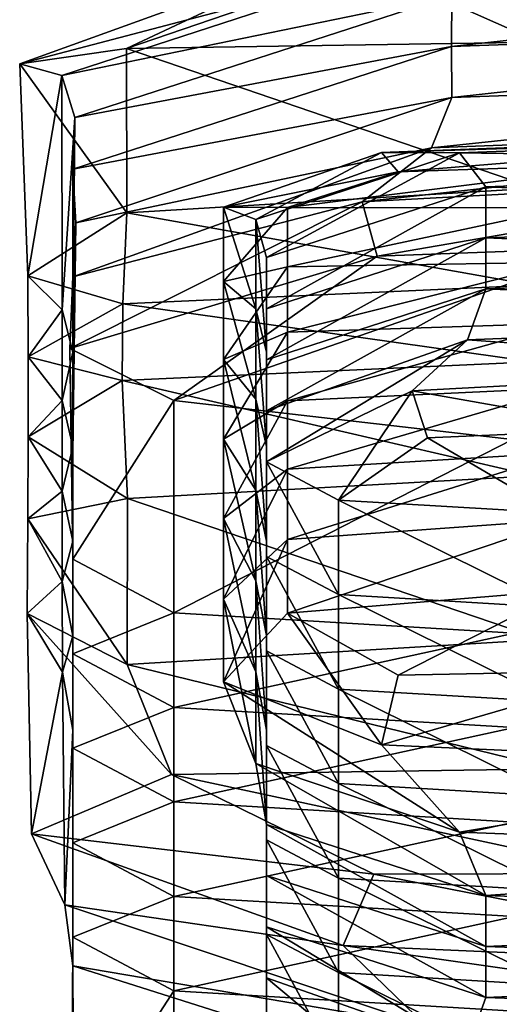
# Model space of a CAD drawing. Units: inches. Extents: x -13 to 66, y -109 to 16.
# Drawn here: x 27 to 30, y -31 to -25 of the extents above; entities that cross this region are included whole.
import ezdxf

# ---------------------------------------------------------------- set-up
doc = ezdxf.new("R2010")
doc.units = ezdxf.units.IN
doc.header["$MEASUREMENT"] = 0
doc.layers.get('0').update_dxf_attribs({"true_color": 0x5890e1})

msp = doc.modelspace()

# ---------------------------------------------------------------- linework, layer by layer
for points in [[(27.1448, -25.6584, 24.8819), (28.7948, -25.062, 24.7441), (29.2363, -25.1085, 22.7997)], [(28.7948, -25.062, 24.7441), (27.1448, -25.6584, 24.8819), (27.6955, -25.5785, 26.7901)], [(27.6955, -25.5785, 26.7901), (28.9424, -25.1527, 25.9765), (28.7948, -25.062, 24.7441)], [(29.8281, -25.5469, 27.4659), (30.2896, -25.0846, 26.362), (28.9424, -25.1527, 25.9765)], [(29.2363, -25.1085, 22.7997), (27.3624, -25.7189, 22.8346), (27.1448, -25.6584, 24.8819)], [(27.3624, -25.7189, 22.8346), (29.2363, -25.1085, 22.7997), (29.3758, -25.3037, 20.8402)], [(28.9424, -25.1527, 25.9765), (27.6955, -25.5785, 26.7901), (29.8281, -25.5469, 27.4659)], [(29.3737, -25.5695, 18.8771), (29.3758, -25.3037, 20.8402), (32.9289, -25.1764, 20.8279)], [(32.9289, -25.1764, 20.8279), (32.9278, -25.442, 18.8599), (29.3737, -25.5695, 18.8771)], [(29.3758, -25.3037, 20.8402), (27.4291, -25.9349, 20.9095), (27.3624, -25.7189, 22.8346)], [(27.4291, -25.9349, 20.9095), (29.3758, -25.3037, 20.8402), (29.3737, -25.5695, 18.8771)], [(29.3758, -25.8317, 16.9304), (29.3737, -25.5695, 18.8771), (32.9278, -25.442, 18.8599)], [(32.9278, -25.442, 18.8599), (32.9285, -25.7054, 16.9103), (29.3758, -25.8317, 16.9304)], [(29.8052, -26.3002, 27.8648), (29.8281, -25.5469, 27.4659), (27.6955, -25.5785, 26.7901)], [(27.6973, -26.427, 27.1902), (27.6955, -25.5785, 26.7901), (27.1448, -25.6584, 24.8819)], [(27.4184, -26.2014, 18.9625), (29.3737, -25.5695, 18.8771), (29.3758, -25.8317, 16.9304)], [(29.3737, -25.5695, 18.8771), (27.4184, -26.2014, 18.9625), (27.4291, -25.9349, 20.9095)], [(27.6955, -25.5785, 26.7901), (27.6973, -26.427, 27.1902), (29.8052, -26.3002, 27.8648)], [(27.1876, -26.7529, 25.0493), (27.1448, -25.6584, 24.8819), (27.3624, -25.7189, 22.8346)], [(27.1448, -25.6584, 24.8819), (27.1876, -26.7529, 25.0493), (27.6973, -26.427, 27.1902)], [(29.2707, -26.0925, 14.9904), (29.3758, -25.8317, 16.9304), (32.9285, -25.7054, 16.9103)], [(32.9285, -25.7054, 16.9103), (32.5474, -25.9683, 14.9635), (29.2707, -26.0925, 14.9904)], [(27.3624, -25.7189, 22.8346), (27.3648, -26.9288, 22.971), (27.1876, -26.7529, 25.0493)], [(27.3648, -26.9288, 22.971), (27.3624, -25.7189, 22.8346), (27.4291, -25.9349, 20.9095)], [(29.3758, -25.8317, 16.9304), (27.434, -26.4789, 17.0174), (27.4184, -26.2014, 18.9625)], [(27.434, -26.4789, 17.0174), (29.3758, -25.8317, 16.9304), (29.2707, -26.0925, 14.9904)], [(27.4291, -25.9349, 20.9095), (27.4185, -27.1467, 21.0624), (27.3648, -26.9288, 22.971)], [(27.4185, -27.1467, 21.0624), (27.4291, -25.9349, 20.9095), (27.4184, -26.2014, 18.9625)], [(28.9127, -26.3714, 12.9816), (29.2707, -26.0925, 14.9904), (32.5474, -25.9683, 14.9635)], [(32.5474, -25.9683, 14.9635), (31.3985, -26.2366, 12.9815), (28.9127, -26.3714, 12.9816)], [(29.4155, -26.1171, 22.7506), (32.5727, -26.0022, 22.7103), (29.0114, -26.1166, 24.217)], [(31.453, -26.0228, 24.1053), (29.0114, -26.1166, 24.217), (32.5727, -26.0022, 22.7103)], [(32.5727, -26.0022, 22.7103), (29.4155, -26.1171, 22.7506), (32.9459, -26.171, 20.9447)], [(29.0114, -26.1166, 24.217), (31.453, -26.0228, 24.1053), (29.0977, -26.2162, 25.103)], [(30.3333, -26.175, 25.2196), (29.0977, -26.2162, 25.103), (31.453, -26.0228, 24.1053)], [(27.4184, -26.7575, 15.0783), (29.2707, -26.0925, 14.9904), (28.9127, -26.3714, 12.9816)], [(29.2707, -26.0925, 14.9904), (27.4184, -26.7575, 15.0783), (27.434, -26.4789, 17.0174)], [(28.1975, -26.3981, 24.5521), (28.3632, -26.4618, 22.8714), (29.0114, -26.1166, 24.217)], [(29.0114, -26.1166, 24.217), (29.0977, -26.2162, 25.103), (28.1975, -26.3981, 24.5521)], [(29.4155, -26.1171, 22.7506), (29.0114, -26.1166, 24.217), (28.3632, -26.4618, 22.8714)], [(28.3632, -26.4618, 22.8714), (28.4184, -26.6587, 21.0106), (29.4155, -26.1171, 22.7506)], [(29.5503, -26.2929, 20.9612), (29.4155, -26.1171, 22.7506), (28.4184, -26.6587, 21.0106)], [(29.5503, -26.2929, 20.9612), (32.9459, -26.171, 20.9447), (29.4155, -26.1171, 22.7506)], [(27.4184, -27.4083, 19.1255), (27.4184, -26.2014, 18.9625), (27.434, -26.4789, 17.0174)], [(27.4184, -26.2014, 18.9625), (27.4184, -27.4083, 19.1255), (27.4185, -27.1467, 21.0624)], [(28.5278, -26.4002, 25.7451), (28.1975, -26.3981, 24.5521), (29.0977, -26.2162, 25.103)], [(29.0977, -26.2162, 25.103), (30.3333, -26.175, 25.2196), (28.5278, -26.4002, 25.7451)], [(29.9601, -26.4009, 26.1428), (28.5278, -26.4002, 25.7451), (30.3333, -26.175, 25.2196)], [(32.9459, -26.171, 20.9447), (29.5503, -26.2929, 20.9612), (32.9459, -26.4345, 18.994)], [(28.989, -26.6512, 11.768), (28.9127, -26.3714, 12.9816), (31.3985, -26.2366, 12.9815)], [(31.3985, -26.2366, 12.9815), (30.2087, -26.6058, 11.2211), (28.989, -26.6512, 11.768)], [(29.7955, -26.8009, 27.998), (29.8052, -26.3002, 27.8648), (27.6973, -26.427, 27.1902)], [(29.5503, -26.5564, 19.0104), (29.5503, -26.2929, 20.9612), (28.4184, -26.9222, 19.0598)], [(28.4184, -26.6587, 21.0106), (28.4184, -26.9222, 19.0598), (29.5503, -26.2929, 20.9612)], [(29.5503, -26.5564, 19.0104), (32.9459, -26.4345, 18.994), (29.5503, -26.2929, 20.9612)], [(27.4031, -27.1268, 13.0036), (28.9127, -26.3714, 12.9816), (28.989, -26.6512, 11.768)], [(28.9127, -26.3714, 12.9816), (27.4031, -27.1268, 13.0036), (27.4184, -26.7575, 15.0783)], [(28.3632, -26.4618, 22.8714), (28.1975, -26.3981, 24.5521), (28.3632, -26.9236, 23.008)], [(28.1975, -26.7822, 24.901), (28.3632, -26.9236, 23.008), (28.1975, -26.3981, 24.5521)], [(28.1975, -26.3981, 24.5521), (28.5278, -26.4002, 25.7451), (28.1975, -26.7822, 24.901)], [(28.5278, -26.7066, 26.3064), (28.1975, -26.7822, 24.901), (28.5278, -26.4002, 25.7451)], [(28.5278, -26.4002, 25.7451), (29.9601, -26.4009, 26.1428), (28.5278, -26.7066, 26.3064)], [(29.9601, -26.6814, 26.7748), (28.5278, -26.7066, 26.3064), (29.9601, -26.4009, 26.1428)], [(27.6776, -26.8979, 27.293), (27.6973, -26.427, 27.1902), (27.1876, -26.7529, 25.0493)], [(27.6973, -26.427, 27.1902), (27.6776, -26.8979, 27.293), (29.7955, -26.8009, 27.998)], [(28.3632, -26.9236, 23.008), (28.4184, -27.1464, 21.0765), (28.3632, -26.4618, 22.8714)], [(28.4184, -26.6587, 21.0106), (28.3632, -26.4618, 22.8714), (28.4184, -27.1464, 21.0765)], [(32.9459, -26.4345, 18.994), (29.5503, -26.5564, 19.0104), (32.9459, -26.6979, 17.0432)], [(27.4184, -27.6718, 17.1747), (27.434, -26.4789, 17.0174), (27.4184, -26.7575, 15.0783)], [(27.434, -26.4789, 17.0174), (27.4184, -27.6718, 17.1747), (27.4184, -27.4083, 19.1255)], [(28.4184, -26.9222, 19.0598), (28.4184, -27.1856, 17.109), (29.5503, -26.5564, 19.0104)], [(29.5503, -26.8199, 17.0596), (29.5503, -26.5564, 19.0104), (28.4184, -27.1856, 17.109)], [(29.5503, -26.8199, 17.0596), (32.9459, -26.6979, 17.0432), (29.5503, -26.5564, 19.0104)], [(27.941, -27.3966, 10.95), (28.989, -26.6512, 11.768), (30.2087, -26.6058, 11.2211)], [(30.2087, -26.6058, 11.2211), (29.6875, -27.5978, 10.2138), (27.941, -27.3966, 10.95)], [(28.989, -26.6512, 11.768), (27.941, -27.3966, 10.95), (27.4031, -27.1268, 13.0036)], [(28.4184, -26.9222, 19.0598), (28.4184, -26.6587, 21.0106), (28.4184, -27.4099, 19.1257)], [(28.4184, -27.1464, 21.0765), (28.4184, -27.4099, 19.1257), (28.4184, -26.6587, 21.0106)], [(28.5278, -27.0441, 26.5252), (28.1975, -27.184, 25.0543), (28.5278, -26.7066, 26.3064)], [(28.1975, -26.7822, 24.901), (28.5278, -26.7066, 26.3064), (28.1975, -27.184, 25.0543)], [(28.5278, -26.7066, 26.3064), (29.9601, -26.6814, 26.7748), (28.5278, -27.0441, 26.5252)], [(29.9601, -26.9975, 27.0155), (28.5278, -27.0441, 26.5252), (29.9601, -26.6814, 26.7748)], [(32.9459, -26.6979, 17.0432), (29.5503, -26.8199, 17.0596), (32.5663, -26.9614, 15.0924)], [(27.188, -27.1708, 25.1245), (27.1876, -26.7529, 25.0493), (27.3648, -26.9288, 22.971)], [(27.1876, -26.7529, 25.0493), (27.188, -27.1708, 25.1245), (27.6776, -26.8979, 27.293)], [(27.4184, -27.9352, 15.2239), (27.4184, -26.7575, 15.0783), (27.4031, -27.1268, 13.0036)], [(27.4184, -26.7575, 15.0783), (27.4184, -27.9352, 15.2239), (27.4184, -27.6718, 17.1747)], [(29.793, -27.1959, 28.0514), (29.7955, -26.8009, 27.998), (27.6776, -26.8979, 27.293)], [(28.3632, -26.9236, 23.008), (28.1975, -26.7822, 24.901), (28.3632, -27.3898, 23.0957)], [(28.1975, -27.184, 25.0543), (28.3632, -27.3898, 23.0957), (28.1975, -26.7822, 24.901)], [(29.4554, -27.0833, 15.1088), (29.5503, -26.8199, 17.0596), (28.4184, -27.4491, 15.1582)], [(28.4184, -27.1856, 17.109), (28.4184, -27.4491, 15.1582), (29.5503, -26.8199, 17.0596)], [(29.4554, -27.0833, 15.1088), (32.5663, -26.9614, 15.0924), (29.5503, -26.8199, 17.0596)], [(27.6739, -27.2934, 27.3298), (27.6776, -26.8979, 27.293), (27.188, -27.1708, 25.1245)], [(27.3648, -26.9288, 22.971), (27.3647, -27.3961, 23.04), (27.188, -27.1708, 25.1245)], [(27.3647, -27.3961, 23.04), (27.3648, -26.9288, 22.971), (27.4185, -27.1467, 21.0624)], [(27.6776, -26.8979, 27.293), (27.6739, -27.2934, 27.3298), (29.793, -27.1959, 28.0514)], [(28.3632, -27.3898, 23.0957), (28.4184, -27.6341, 21.1424), (28.3632, -26.9236, 23.008)], [(28.4184, -27.1464, 21.0765), (28.3632, -26.9236, 23.008), (28.4184, -27.6341, 21.1424)], [(28.4184, -27.4099, 19.1257), (28.4184, -27.6733, 17.1749), (28.4184, -26.9222, 19.0598)], [(28.4184, -27.1856, 17.109), (28.4184, -26.9222, 19.0598), (28.4184, -27.6733, 17.1749)], [(32.5663, -26.9614, 15.0924), (29.4554, -27.0833, 15.1088), (31.4275, -27.2249, 13.1416)], [(28.5278, -27.0441, 26.5252), (29.9601, -26.9975, 27.0155), (28.5278, -27.3972, 26.5729)], [(29.9601, -27.3313, 27.0606), (28.5278, -27.3972, 26.5729), (29.9601, -26.9975, 27.0155)], [(28.5278, -27.3972, 26.5729), (28.1975, -27.5948, 25.1098), (28.5278, -27.0441, 26.5252)], [(28.1975, -27.184, 25.0543), (28.5278, -27.0441, 26.5252), (28.1975, -27.5948, 25.1098)], [(28.4184, -27.4491, 15.1582), (28.4184, -27.7126, 13.2075), (29.4554, -27.0833, 15.1088)], [(29.1706, -27.3468, 13.1581), (29.4554, -27.0833, 15.1088), (28.4184, -27.7126, 13.2075)], [(29.1706, -27.3468, 13.1581), (31.4275, -27.2249, 13.1416), (29.4554, -27.0833, 15.1088)], [(27.4184, -28.2154, 13.15), (27.4031, -27.1268, 13.0036), (27.941, -27.3966, 10.95)], [(27.4031, -27.1268, 13.0036), (27.4184, -28.2154, 13.15), (27.4184, -27.9352, 15.2239)], [(27.1882, -27.584, 25.1778), (27.188, -27.1708, 25.1245), (27.3647, -27.3961, 23.04)], [(27.188, -27.1708, 25.1245), (27.1882, -27.584, 25.1778), (27.6739, -27.2934, 27.3298)], [(27.4185, -27.1467, 21.0624), (27.4185, -27.6344, 21.1283), (27.3647, -27.3961, 23.04)], [(27.4185, -27.6344, 21.1283), (27.4185, -27.1467, 21.0624), (27.4184, -27.4083, 19.1255)], [(28.3632, -27.3898, 23.0957), (28.1975, -27.184, 25.0543), (28.3632, -27.8583, 23.159)], [(28.1975, -27.5948, 25.1098), (28.3632, -27.8583, 23.159), (28.1975, -27.184, 25.0543)], [(28.4184, -27.4099, 19.1257), (28.4184, -27.1464, 21.0765), (28.4184, -27.8975, 19.1916)], [(28.4184, -27.6341, 21.1424), (28.4184, -27.8975, 19.1916), (28.4184, -27.1464, 21.0765)], [(28.4184, -27.4491, 15.1582), (28.4184, -27.1856, 17.109), (28.4184, -27.9368, 15.2241)], [(28.4184, -27.6733, 17.1749), (28.4184, -27.9368, 15.2241), (28.4184, -27.1856, 17.109)], [(29.7976, -27.7848, 28.1346), (29.793, -27.1959, 28.0514), (27.6739, -27.2934, 27.3298)], [(31.4275, -27.2249, 13.1416), (29.1706, -27.3468, 13.1581), (30.2886, -27.5444, 11.695)], [(27.7006, -27.9019, 27.4213), (27.6739, -27.2934, 27.3298), (27.1882, -27.584, 25.1778)], [(27.6739, -27.2934, 27.3298), (27.7006, -27.9019, 27.4213), (29.7976, -27.7848, 28.1346)], [(28.5278, -27.3972, 26.5729), (29.9601, -27.3313, 27.0606), (28.5278, -27.7503, 26.6206)], [(29.9601, -27.6651, 27.1057), (28.5278, -27.7503, 26.6206), (29.9601, -27.3313, 27.0606)], [(28.4184, -27.7126, 13.2075), (28.791, -27.9102, 11.7444), (29.1706, -27.3468, 13.1581)], [(29.2496, -27.588, 12.0871), (29.1706, -27.3468, 13.1581), (28.791, -27.9102, 11.7444)], [(29.2496, -27.588, 12.0871), (30.2886, -27.5444, 11.695), (29.1706, -27.3468, 13.1581)], [(27.3647, -27.3961, 23.04), (27.3647, -27.8642, 23.1034), (27.1882, -27.584, 25.1778)], [(27.3647, -27.8642, 23.1034), (27.3647, -27.3961, 23.04), (27.4185, -27.6344, 21.1283)], [(27.941, -27.3966, 10.95), (27.941, -28.4925, 11.0981), (27.4184, -28.2154, 13.15)], [(27.4184, -27.896, 19.1914), (27.4184, -27.4083, 19.1255), (27.4184, -27.6718, 17.1747)], [(27.4184, -27.4083, 19.1255), (27.4184, -27.896, 19.1914), (27.4185, -27.6344, 21.1283)], [(27.941, -28.4925, 11.0981), (27.941, -27.3966, 10.95), (29.6875, -27.5978, 10.2138)], [(28.5278, -27.7503, 26.6206), (28.1975, -28.0056, 25.1653), (28.5278, -27.3972, 26.5729)], [(28.1975, -27.5948, 25.1098), (28.5278, -27.3972, 26.5729), (28.1975, -28.0056, 25.1653)], [(28.3632, -27.8583, 23.159), (28.4184, -28.1218, 21.2082), (28.3632, -27.3898, 23.0957)], [(28.4184, -27.6341, 21.1424), (28.3632, -27.3898, 23.0957), (28.4184, -28.1218, 21.2082)], [(28.4184, -27.8975, 19.1916), (28.4184, -28.161, 17.2408), (28.4184, -27.4099, 19.1257)], [(28.4184, -27.6733, 17.1749), (28.4184, -27.4099, 19.1257), (28.4184, -28.161, 17.2408)], [(28.4184, -27.9368, 15.2241), (28.4184, -28.2003, 13.2733), (28.4184, -27.4491, 15.1582)], [(28.4184, -27.7126, 13.2075), (28.4184, -27.4491, 15.1582), (28.4184, -28.2003, 13.2733)], [(27.1869, -28.0069, 25.2503), (27.1882, -27.584, 25.1778), (27.3647, -27.8642, 23.1034)], [(27.1882, -27.584, 25.1778), (27.1869, -28.0069, 25.2503), (27.7006, -27.9019, 27.4213)], [(28.791, -27.9102, 11.7444), (29.909, -27.9761, 11.2567), (29.2496, -27.588, 12.0871)], [(30.2886, -27.5444, 11.695), (29.2496, -27.588, 12.0871), (29.909, -27.9761, 11.2567)], [(27.4185, -27.6344, 21.1283), (27.4185, -28.1221, 21.1941), (27.3647, -27.8642, 23.1034)], [(27.4185, -28.1221, 21.1941), (27.4185, -27.6344, 21.1283), (27.4184, -27.896, 19.1914)], [(29.6875, -27.5978, 10.2138), (29.6986, -28.5961, 10.3313), (27.941, -28.4925, 11.0981)], [(28.3632, -27.8583, 23.159), (28.1975, -27.5948, 25.1098), (28.3632, -28.3268, 23.2223)], [(28.1975, -28.0056, 25.1653), (28.3632, -28.3268, 23.2223), (28.1975, -27.5948, 25.1098)], [(28.4184, -27.8975, 19.1916), (28.4184, -27.6341, 21.1424), (28.4184, -28.3852, 19.2574)], [(28.4184, -28.1218, 21.2082), (28.4184, -28.3852, 19.2574), (28.4184, -27.6341, 21.1424)], [(27.4184, -28.1595, 17.2406), (27.4184, -27.6718, 17.1747), (27.4184, -27.9352, 15.2239)], [(27.4184, -27.6718, 17.1747), (27.4184, -28.1595, 17.2406), (27.4184, -27.896, 19.1914)], [(28.4184, -27.9368, 15.2241), (28.4184, -27.6733, 17.1749), (28.4184, -28.4245, 15.29)], [(28.4184, -28.161, 17.2408), (28.4184, -28.4245, 15.29), (28.4184, -27.6733, 17.1749)], [(28.5278, -27.7503, 26.6206), (29.9601, -27.6651, 27.1057), (28.5278, -28.1127, 26.6313)], [(29.9601, -28.0097, 27.1085), (28.5278, -28.1127, 26.6313), (29.9601, -27.6651, 27.1057)], [(28.791, -27.9102, 11.7444), (28.4184, -27.7126, 13.2075), (28.791, -28.3979, 11.8102)], [(28.4184, -28.2003, 13.2733), (28.791, -28.3979, 11.8102), (28.4184, -27.7126, 13.2075)], [(29.8408, -28.6296, 27.8059), (29.7976, -27.7848, 28.1346), (27.7006, -27.9019, 27.4213)], [(28.5278, -28.1127, 26.6313), (28.1975, -28.4217, 25.1996), (28.5278, -27.7503, 26.6206)], [(28.1975, -28.0056, 25.1653), (28.5278, -27.7503, 26.6206), (28.1975, -28.4217, 25.1996)], [(27.3647, -27.8642, 23.1034), (27.3648, -28.3308, 23.1651), (27.1869, -28.0069, 25.2503)], [(27.3648, -28.3308, 23.1651), (27.3647, -27.8642, 23.1034), (27.4185, -28.1221, 21.1941)], [(27.4184, -28.3837, 19.2572), (27.4184, -27.896, 19.1914), (27.4184, -28.1595, 17.2406)], [(27.4184, -27.896, 19.1914), (27.4184, -28.3837, 19.2572), (27.4185, -28.1221, 21.1941)], [(28.3632, -28.3268, 23.2223), (28.4184, -28.6095, 21.2741), (28.3632, -27.8583, 23.159)], [(28.4184, -28.1218, 21.2082), (28.3632, -27.8583, 23.159), (28.4184, -28.6095, 21.2741)], [(28.4184, -28.3852, 19.2574), (28.4184, -28.6487, 17.3066), (28.4184, -27.8975, 19.1916)], [(28.4184, -28.161, 17.2408), (28.4184, -27.8975, 19.1916), (28.4184, -28.6487, 17.3066)], [(27.6992, -28.7587, 27.144), (27.7006, -27.9019, 27.4213), (27.1869, -28.0069, 25.2503)], [(27.4184, -28.4229, 15.2898), (27.4184, -27.9352, 15.2239), (27.4184, -28.2154, 13.15)], [(27.4184, -27.9352, 15.2239), (27.4184, -28.4229, 15.2898), (27.4184, -28.1595, 17.2406)], [(27.7006, -27.9019, 27.4213), (27.6992, -28.7587, 27.144), (29.8408, -28.6296, 27.8059)], [(28.4184, -28.4245, 15.29), (28.4184, -28.688, 13.3392), (28.4184, -27.9368, 15.2241)], [(28.4184, -28.2003, 13.2733), (28.4184, -27.9368, 15.2241), (28.4184, -28.688, 13.3392)], [(28.791, -28.3979, 11.8102), (29.909, -28.4638, 11.3225), (28.791, -27.9102, 11.7444)], [(29.909, -27.9761, 11.2567), (28.791, -27.9102, 11.7444), (29.909, -28.4638, 11.3225)], [(27.1833, -28.4951, 25.2476), (27.1869, -28.0069, 25.2503), (27.3648, -28.3308, 23.1651)], [(27.1869, -28.0069, 25.2503), (27.1833, -28.4951, 25.2476), (27.6992, -28.7587, 27.144)], [(28.3632, -28.3268, 23.2223), (28.1975, -28.0056, 25.1653), (28.3632, -28.7966, 23.2803)], [(28.1975, -28.4217, 25.1996), (28.3632, -28.7966, 23.2803), (28.1975, -28.0056, 25.1653)], [(28.5278, -28.1127, 26.6313), (29.9601, -28.0097, 27.1085), (28.5278, -28.4938, 26.5679)], [(29.9601, -28.3756, 27.0266), (28.5278, -28.4938, 26.5679), (29.9601, -28.0097, 27.1085)], [(27.4185, -28.1221, 21.1941), (27.4185, -28.6097, 21.2599), (27.3648, -28.3308, 23.1651)], [(27.4185, -28.6097, 21.2599), (27.4185, -28.1221, 21.1941), (27.4184, -28.3837, 19.2572)], [(28.5278, -28.4938, 26.5679), (28.1975, -28.8485, 25.1916), (28.5278, -28.1127, 26.6313)], [(28.1975, -28.4217, 25.1996), (28.5278, -28.1127, 26.6313), (28.1975, -28.8485, 25.1916)], [(28.4184, -28.3852, 19.2574), (28.4184, -28.1218, 21.2082), (28.4184, -28.8729, 19.3233)], [(28.4184, -28.6095, 21.2741), (28.4184, -28.8729, 19.3233), (28.4184, -28.1218, 21.2082)], [(27.4184, -28.6472, 17.3064), (27.4184, -28.1595, 17.2406), (27.4184, -28.4229, 15.2898)], [(27.4184, -28.1595, 17.2406), (27.4184, -28.6472, 17.3064), (27.4184, -28.3837, 19.2572)], [(28.4184, -28.4245, 15.29), (28.4184, -28.161, 17.2408), (28.4184, -28.9122, 15.3559)], [(28.4184, -28.6487, 17.3066), (28.4184, -28.9122, 15.3559), (28.4184, -28.161, 17.2408)], [(28.791, -28.3979, 11.8102), (28.4184, -28.2003, 13.2733), (28.791, -28.8856, 11.8761)], [(28.4184, -28.688, 13.3392), (28.791, -28.8856, 11.8761), (28.4184, -28.2003, 13.2733)], [(27.4184, -28.7031, 13.2158), (27.4184, -28.2154, 13.15), (27.941, -28.4925, 11.0981)], [(27.4184, -28.2154, 13.15), (27.4184, -28.7031, 13.2158), (27.4184, -28.4229, 15.2898)], [(27.3648, -28.3308, 23.1651), (27.3651, -28.7977, 23.1986), (27.1833, -28.4951, 25.2476)], [(27.3651, -28.7977, 23.1986), (27.3648, -28.3308, 23.1651), (27.4185, -28.6097, 21.2599)], [(28.3632, -28.7966, 23.2803), (28.4184, -29.0972, 21.34), (28.3632, -28.3268, 23.2223)], [(28.4184, -28.6095, 21.2741), (28.3632, -28.3268, 23.2223), (28.4184, -29.0972, 21.34)], [(27.4184, -28.8714, 19.3231), (27.4184, -28.3837, 19.2572), (27.4184, -28.6472, 17.3064)], [(27.4184, -28.3837, 19.2572), (27.4184, -28.8714, 19.3231), (27.4185, -28.6097, 21.2599)], [(28.4184, -28.8729, 19.3233), (28.4184, -29.1364, 17.3725), (28.4184, -28.3852, 19.2574)], [(28.4184, -28.6487, 17.3066), (28.4184, -28.3852, 19.2574), (28.4184, -29.1364, 17.3725)], [(28.5278, -28.4938, 26.5679), (29.9601, -28.3756, 27.0266), (29.0977, -28.8135, 26.1738)], [(28.791, -28.8856, 11.8761), (29.909, -28.9515, 11.3884), (28.791, -28.3979, 11.8102)], [(29.909, -28.4638, 11.3225), (28.791, -28.3979, 11.8102), (29.909, -28.9515, 11.3884)], [(30.3333, -28.7902, 26.4985), (29.0977, -28.8135, 26.1738), (29.9601, -28.3756, 27.0266)], [(27.4184, -28.9106, 15.3556), (27.4184, -28.4229, 15.2898), (27.4184, -28.7031, 13.2158)], [(27.4184, -28.4229, 15.2898), (27.4184, -28.9106, 15.3556), (27.4184, -28.6472, 17.3064)], [(28.3632, -28.7966, 23.2803), (28.1975, -28.4217, 25.1996), (28.3632, -29.269, 23.3277)], [(28.1975, -28.8485, 25.1916), (28.3632, -29.269, 23.3277), (28.1975, -28.4217, 25.1996)], [(28.4184, -28.9122, 15.3559), (28.4184, -29.1757, 13.4051), (28.4184, -28.4245, 15.29)], [(28.4184, -28.688, 13.3392), (28.4184, -28.4245, 15.29), (28.4184, -29.1757, 13.4051)], [(27.2058, -29.6326, 24.7434), (27.1833, -28.4951, 25.2476), (27.3651, -28.7977, 23.1986)], [(27.9289, -29.3265, 26.5688), (27.6992, -28.7587, 27.144), (27.1833, -28.4951, 25.2476)], [(27.1833, -28.4951, 25.2476), (27.2058, -29.6326, 24.7434), (27.9289, -29.3265, 26.5688)], [(27.941, -28.4925, 11.0981), (27.941, -28.9802, 11.1639), (27.4184, -28.7031, 13.2158)], [(27.941, -28.9802, 11.1639), (27.941, -28.4925, 11.0981), (29.6986, -28.5961, 10.3313)], [(28.1975, -28.8485, 25.1916), (28.5278, -28.4938, 26.5679), (29.0114, -29.1726, 25.1698)], [(29.0977, -28.8135, 26.1738), (29.0114, -29.1726, 25.1698), (28.5278, -28.4938, 26.5679)], [(29.6986, -28.5961, 10.3313), (29.6986, -29.0837, 10.3972), (27.941, -28.9802, 11.1639)], [(27.4185, -28.6097, 21.2599), (27.4185, -29.0974, 21.3254), (27.3651, -28.7977, 23.1986)], [(27.4185, -29.0974, 21.3254), (27.4185, -28.6097, 21.2599), (27.4184, -28.8714, 19.3231)], [(27.4184, -29.1349, 17.3723), (27.4184, -28.6472, 17.3064), (27.4184, -28.9106, 15.3556)], [(27.4184, -28.6472, 17.3064), (27.4184, -29.1349, 17.3723), (27.4184, -28.8714, 19.3231)], [(29.9018, -29.2972, 26.9927), (29.8408, -28.6296, 27.8059), (27.6992, -28.7587, 27.144)], [(28.4184, -28.8729, 19.3233), (28.4184, -28.6095, 21.2741), (28.4184, -29.3606, 19.3892)], [(28.4184, -29.0972, 21.34), (28.4184, -29.3606, 19.3892), (28.4184, -28.6095, 21.2741)], [(28.4184, -28.9122, 15.3559), (28.4184, -28.6487, 17.3066), (28.4184, -29.3999, 15.4217)], [(28.4184, -29.1364, 17.3725), (28.4184, -29.3999, 15.4217), (28.4184, -28.6487, 17.3066)], [(27.4184, -29.1907, 13.2817), (27.4184, -28.7031, 13.2158), (27.941, -28.9802, 11.1639)], [(27.4184, -28.7031, 13.2158), (27.4184, -29.1907, 13.2817), (27.4184, -28.9106, 15.3556)], [(28.791, -28.8856, 11.8761), (28.4184, -28.688, 13.3392), (28.791, -29.3733, 11.942)], [(28.4184, -29.1757, 13.4051), (28.791, -29.3733, 11.942), (28.4184, -28.688, 13.3392)], [(27.6992, -28.7587, 27.144), (27.9289, -29.3265, 26.5688), (29.9018, -29.2972, 26.9927)], [(27.3651, -28.7977, 23.1986), (27.3783, -29.9983, 23.3302), (27.2058, -29.6326, 24.7434)], [(27.3783, -29.9983, 23.3302), (27.3651, -28.7977, 23.1986), (27.4185, -29.0974, 21.3254)], [(28.3632, -29.269, 23.3277), (28.4184, -29.5849, 21.4058), (28.3632, -28.7966, 23.2803)], [(28.4184, -29.0972, 21.34), (28.3632, -28.7966, 23.2803), (28.4184, -29.5849, 21.4058)], [(29.0977, -28.8135, 26.1738), (30.3333, -28.7902, 26.4985), (29.0114, -29.1726, 25.1698)], [(31.453, -29.2807, 25.1625), (29.0114, -29.1726, 25.1698), (30.3333, -28.7902, 26.4985)], [(28.3632, -29.269, 23.3277), (28.1975, -28.8485, 25.1916), (29.4155, -29.6244, 23.3593)], [(29.0114, -29.1726, 25.1698), (29.4155, -29.6244, 23.3593), (28.1975, -28.8485, 25.1916)], [(27.4184, -29.3591, 19.389), (27.4184, -28.8714, 19.3231), (27.4184, -29.1349, 17.3723)], [(27.4184, -28.8714, 19.3231), (27.4184, -29.3591, 19.389), (27.4185, -29.0974, 21.3254)], [(27.4184, -29.3983, 15.4215), (27.4184, -28.9106, 15.3556), (27.4184, -29.1907, 13.2817)], [(27.4184, -28.9106, 15.3556), (27.4184, -29.3983, 15.4215), (27.4184, -29.1349, 17.3723)], [(28.4184, -29.3606, 19.3892), (28.4184, -29.6241, 17.4384), (28.4184, -28.8729, 19.3233)], [(28.4184, -29.1364, 17.3725), (28.4184, -28.8729, 19.3233), (28.4184, -29.6241, 17.4384)], [(28.4184, -29.3999, 15.4217), (28.4184, -29.6634, 13.4709), (28.4184, -28.9122, 15.3559)], [(28.4184, -29.1757, 13.4051), (28.4184, -28.9122, 15.3559), (28.4184, -29.6634, 13.4709)], [(28.791, -29.3733, 11.942), (29.909, -29.4392, 11.4543), (28.791, -28.8856, 11.8761)], [(29.909, -28.9515, 11.3884), (28.791, -28.8856, 11.8761), (29.909, -29.4392, 11.4543)], [(27.941, -28.9802, 11.1639), (27.941, -29.4679, 11.2298), (27.4184, -29.1907, 13.2817)], [(27.941, -29.4679, 11.2298), (27.941, -28.9802, 11.1639), (29.6986, -29.0837, 10.3972)], [(27.4185, -29.0974, 21.3254), (27.4184, -30.3134, 21.4984), (27.3783, -29.9983, 23.3302)], [(27.4184, -30.3134, 21.4984), (27.4185, -29.0974, 21.3254), (27.4184, -29.3591, 19.389)], [(29.6986, -29.0837, 10.3972), (29.6986, -29.5714, 10.4631), (27.941, -29.4679, 11.2298)], [(28.4184, -29.3606, 19.3892), (28.4184, -29.0972, 21.34), (28.4184, -29.8483, 19.455)], [(28.4184, -29.5849, 21.4058), (28.4184, -29.8483, 19.455), (28.4184, -29.0972, 21.34)], [(27.4184, -29.6226, 17.4382), (27.4184, -29.1349, 17.3723), (27.4184, -29.3983, 15.4215)], [(27.4184, -29.1349, 17.3723), (27.4184, -29.6226, 17.4382), (27.4184, -29.3591, 19.389)], [(28.4184, -29.3999, 15.4217), (28.4184, -29.1364, 17.3725), (28.4184, -29.8876, 15.4876)], [(28.4184, -29.6241, 17.4384), (28.4184, -29.8876, 15.4876), (28.4184, -29.1364, 17.3725)], [(27.4184, -29.6784, 13.3476), (27.4184, -29.1907, 13.2817), (27.941, -29.4679, 11.2298)], [(27.4184, -29.1907, 13.2817), (27.4184, -29.6784, 13.3476), (27.4184, -29.3983, 15.4215)], [(28.791, -29.3733, 11.942), (28.4184, -29.1757, 13.4051), (28.791, -29.861, 12.0078)], [(28.4184, -29.6634, 13.4709), (28.791, -29.861, 12.0078), (28.4184, -29.1757, 13.4051)], [(29.0114, -29.1726, 25.1698), (31.453, -29.2807, 25.1625), (29.4155, -29.6244, 23.3593)], [(29.4155, -29.6244, 23.3593), (29.5503, -29.9506, 21.4552), (28.3632, -29.269, 23.3277)], [(28.4184, -29.5849, 21.4058), (28.3632, -29.269, 23.3277), (29.5503, -29.9506, 21.4552)], [(30.3063, -29.8379, 26.017), (29.9018, -29.2972, 26.9927), (27.9289, -29.3265, 26.5688)], [(32.5727, -29.7428, 23.3698), (29.4155, -29.6244, 23.3593), (31.453, -29.2807, 25.1625)], [(28.9732, -29.8404, 25.875), (27.9289, -29.3265, 26.5688), (27.2058, -29.6326, 24.7434)], [(27.4184, -30.566, 19.552), (27.4184, -29.3591, 19.389), (27.4184, -29.6226, 17.4382)], [(27.4184, -29.3591, 19.389), (27.4184, -30.566, 19.552), (27.4184, -30.3134, 21.4984)], [(27.9289, -29.3265, 26.5688), (28.9732, -29.8404, 25.875), (30.3063, -29.8379, 26.017)], [(28.4184, -29.8483, 19.455), (28.4184, -30.1118, 17.5043), (28.4184, -29.3606, 19.3892)], [(28.4184, -29.6241, 17.4384), (28.4184, -29.3606, 19.3892), (28.4184, -30.1118, 17.5043)], [(27.4184, -29.886, 15.4874), (27.4184, -29.3983, 15.4215), (27.4184, -29.6784, 13.3476)], [(27.4184, -29.3983, 15.4215), (27.4184, -29.886, 15.4874), (27.4184, -29.6226, 17.4382)], [(28.4184, -29.8876, 15.4876), (28.4184, -30.1511, 13.5368), (28.4184, -29.3999, 15.4217)], [(28.4184, -29.6634, 13.4709), (28.4184, -29.3999, 15.4217), (28.4184, -30.1511, 13.5368)], [(28.791, -29.861, 12.0078), (29.909, -29.9269, 11.5201), (28.791, -29.3733, 11.942)], [(29.909, -29.4392, 11.4543), (28.791, -29.3733, 11.942), (29.909, -29.9269, 11.5201)], [(27.941, -29.4679, 11.2298), (27.941, -29.9556, 11.2957), (27.4184, -29.6784, 13.3476)], [(27.941, -29.9556, 11.2957), (27.941, -29.4679, 11.2298), (29.6986, -29.5714, 10.4631)], [(29.6986, -29.5714, 10.4631), (29.6986, -30.0591, 10.5289), (27.941, -29.9556, 11.2957)], [(27.4184, -30.8295, 17.6012), (27.4184, -29.6226, 17.4382), (27.4184, -29.886, 15.4874)], [(27.4184, -29.6226, 17.4382), (27.4184, -30.8295, 17.6012), (27.4184, -30.566, 19.552)], [(28.4184, -29.8483, 19.455), (28.4184, -29.5849, 21.4058), (29.5503, -30.2141, 19.5044)], [(29.5503, -29.9506, 21.4552), (29.5503, -30.2141, 19.5044), (28.4184, -29.5849, 21.4058)], [(28.4184, -29.8876, 15.4876), (28.4184, -29.6241, 17.4384), (28.4184, -30.3753, 15.5535)], [(28.4184, -30.1118, 17.5043), (28.4184, -30.3753, 15.5535), (28.4184, -29.6241, 17.4384)], [(29.4155, -29.6244, 23.3593), (32.5727, -29.7428, 23.3698), (29.5503, -29.9506, 21.4552)], [(28.8148, -30.2083, 24.9307), (27.2058, -29.6326, 24.7434), (27.3783, -29.9983, 23.3302)], [(27.2058, -29.6326, 24.7434), (28.8148, -30.2083, 24.9307), (28.9732, -29.8404, 25.875)], [(28.791, -29.861, 12.0078), (28.4184, -29.6634, 13.4709), (28.791, -30.3487, 12.0737)], [(28.4184, -30.1511, 13.5368), (28.791, -30.3487, 12.0737), (28.4184, -29.6634, 13.4709)], [(27.4184, -30.1661, 13.4135), (27.4184, -29.6784, 13.3476), (27.941, -29.9556, 11.2957)], [(27.4184, -29.6784, 13.3476), (27.4184, -30.1661, 13.4135), (27.4184, -29.886, 15.4874)], [(32.9459, -30.0726, 21.4717), (29.5503, -29.9506, 21.4552), (32.5727, -29.7428, 23.3698)], [(29.5503, -30.2141, 19.5044), (29.5503, -30.4776, 17.5537), (28.4184, -29.8483, 19.455)], [(28.4184, -30.1118, 17.5043), (28.4184, -29.8483, 19.455), (29.5503, -30.4776, 17.5537)], [(28.791, -30.3487, 12.0737), (29.909, -30.4146, 11.586), (28.791, -29.861, 12.0078)], [(29.909, -29.9269, 11.5201), (28.791, -29.861, 12.0078), (29.909, -30.4146, 11.586)], [(28.9732, -29.8404, 25.875), (28.8148, -30.2083, 24.9307), (31.4342, -30.3231, 24.8803)], [(31.4342, -30.3231, 24.8803), (30.3063, -29.8379, 26.017), (28.9732, -29.8404, 25.875)], [(27.4216, -31.0735, 15.6518), (27.4184, -29.886, 15.4874), (27.4184, -30.1661, 13.4135)], [(27.4184, -29.886, 15.4874), (27.4216, -31.0735, 15.6518), (27.4184, -30.8295, 17.6012)], [(28.4184, -30.3753, 15.5535), (28.4184, -30.6388, 13.6027), (28.4184, -29.8876, 15.4876)], [(28.4184, -30.1511, 13.5368), (28.4184, -29.8876, 15.4876), (28.4184, -30.6388, 13.6027)], [(27.941, -29.9556, 11.2957), (27.941, -30.4433, 11.3615), (27.4184, -30.1661, 13.4135)], [(27.941, -30.4433, 11.3615), (27.941, -29.9556, 11.2957), (29.6986, -30.0591, 10.5289)], [(29.5503, -29.9506, 21.4552), (32.9459, -30.0726, 21.4717), (29.5503, -30.2141, 19.5044)], [(29.2435, -30.6238, 23.4172), (27.3783, -29.9983, 23.3302), (27.4184, -30.3134, 21.4984)], [(27.3783, -29.9983, 23.3302), (29.2435, -30.6238, 23.4172), (28.8148, -30.2083, 24.9307)], [(29.6986, -30.0591, 10.5289), (29.6986, -30.5468, 10.5948), (27.941, -30.4433, 11.3615)], [(32.9459, -30.336, 19.5209), (29.5503, -30.2141, 19.5044), (32.9459, -30.0726, 21.4717)], [(28.4184, -30.3753, 15.5535), (28.4184, -30.1118, 17.5043), (29.4554, -30.7411, 15.6029)], [(29.5503, -30.4776, 17.5537), (29.4554, -30.7411, 15.6029), (28.4184, -30.1118, 17.5043)], [(27.4143, -31.2588, 13.5773), (27.4184, -30.1661, 13.4135), (27.941, -30.4433, 11.3615)], [(27.4184, -30.1661, 13.4135), (27.4143, -31.2588, 13.5773), (27.4216, -31.0735, 15.6518)], [(28.791, -30.3487, 12.0737), (28.4184, -30.1511, 13.5368), (28.791, -30.8364, 12.1396)], [(28.4184, -30.6388, 13.6027), (28.791, -30.8364, 12.1396), (28.4184, -30.1511, 13.5368)], [(28.8148, -30.2083, 24.9307), (29.2435, -30.6238, 23.4172), (32.5566, -30.742, 23.4388)], [(32.5566, -30.742, 23.4388), (31.4342, -30.3231, 24.8803), (28.8148, -30.2083, 24.9307)], [(29.5503, -30.2141, 19.5044), (32.9459, -30.336, 19.5209), (29.5503, -30.4776, 17.5537)], [(29.3771, -30.9339, 21.5999), (27.4184, -30.3134, 21.4984), (27.4184, -30.566, 19.552)], [(27.4184, -30.3134, 21.4984), (29.3771, -30.9339, 21.5999), (29.2435, -30.6238, 23.4172)], [(32.9459, -30.5995, 17.5701), (29.5503, -30.4776, 17.5537), (32.9459, -30.336, 19.5209)], [(29.4554, -30.7411, 15.6029), (29.1706, -31.0046, 13.6521), (28.4184, -30.3753, 15.5535)], [(28.4184, -30.6388, 13.6027), (28.4184, -30.3753, 15.5535), (29.1706, -31.0046, 13.6521)], [(28.791, -30.8364, 12.1396), (29.909, -30.9023, 11.6519), (28.791, -30.3487, 12.0737)], [(29.909, -30.4146, 11.586), (28.791, -30.3487, 12.0737), (29.909, -30.9023, 11.6519)], [(27.941, -30.4433, 11.3615), (27.941, -31.5394, 11.5096), (27.4143, -31.2588, 13.5773)], [(27.941, -31.5394, 11.5096), (27.941, -30.4433, 11.3615), (29.6986, -30.5468, 10.5948)], [(29.5503, -30.4776, 17.5537), (32.9459, -30.5995, 17.5701), (29.4554, -30.7411, 15.6029)]]:
    msp.add_3dface(points)

doc.saveas('drawing.dxf')
